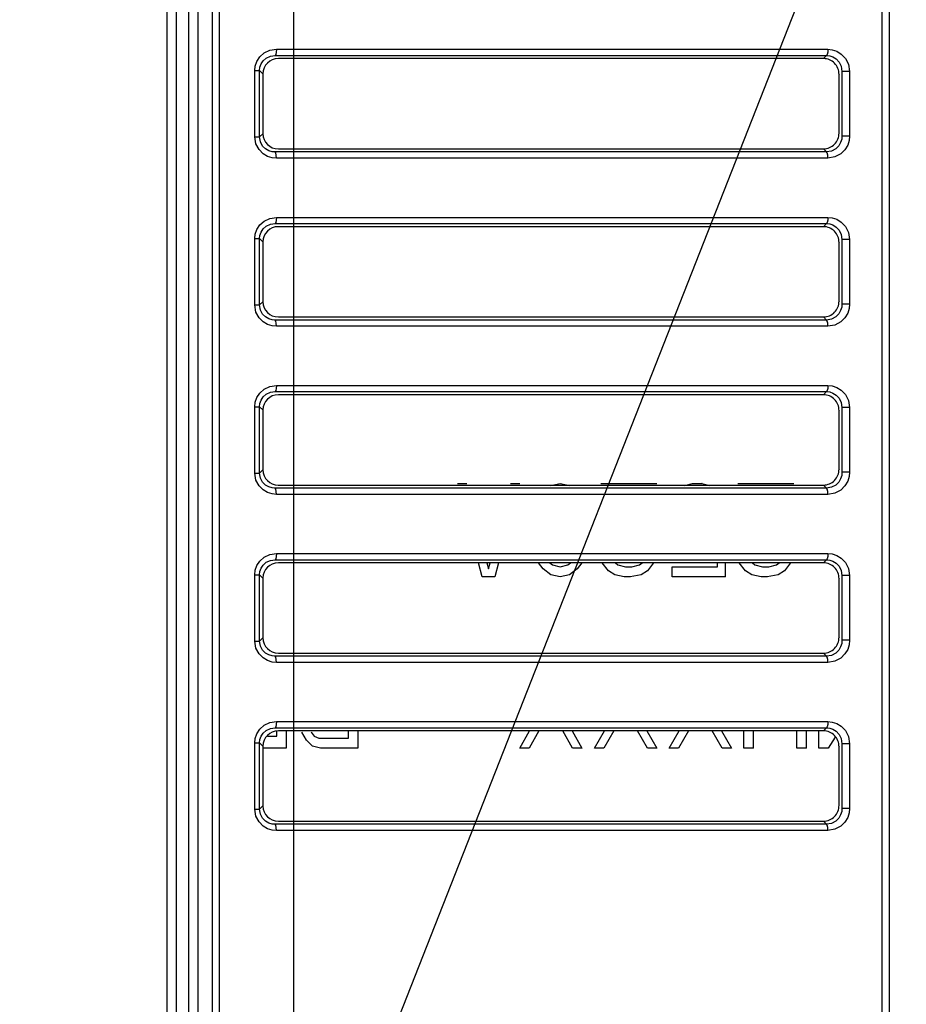
# Model space of a CAD drawing. Extents: x 15 to 813, y 12 to 581.
# Drawn here: x 330 to 345, y 154 to 170 of the extents above; entities that cross this region are included whole.
import ezdxf

# ---------------------------------------------------------------- set-up
doc = ezdxf.new("R2010")
doc.units = 0
doc.header["$LTSCALE"] = 46.255
doc.header["$PDMODE"] = 3
doc.header["$PDSIZE"] = 0.3125
doc.layers.get('0').update_dxf_attribs({"linetype": 'CONTINUOUS'})
doc.layers.get('Defpoints').update_dxf_attribs({"linetype": 'CONTINUOUS'})
doc.layers.add('AM_5', color=3, linetype='CONTINUOUS', lineweight=25)
doc.layers.add('Z28HH-BOTTOMDXF_CONTINUOUS_LINE', color=7, linetype='CONTINUOUS')
doc.layers.add('Z28S-TOP-COVDXF_CONTINUOUS_LINE', color=7, linetype='CONTINUOUS')
doc.styles.get("Standard").update_dxf_attribs({"font": 'txt', "width": 0.8})
doc.dimstyles.new('AM_ISO$0', dxfattribs={"dimtxt": 3.5, "dimasz": 3.5, "dimexe": 1, "dimexo": 1, "dimgap": 1.5, "dimtad": 1, "dimlfac": 2, "dimzin": 1, "dimdsep": 46, "dimtxsty": 'Standard', "dimcen": 0, "dimclrd": 256, "dimclre": 256, "dimclrt": 2, "dimazin": 0, "dimtp": 0.1, "dimtm": 0.1, "dimtfac": 0.71, "dimtmove": 0, "dimatfit": 3, "dimfxl": 1, "dimlwd": -1, "dimlwe": -1, "dimarcsym": 1})

# ---------------------------------------------------------------- blocks, each defined once
blk = doc.blocks.new('*D15')
at = {"layer": 'AM_5', "linetype": 'ByBlock', "transparency": 16777216}
for p, q in [((269.794, 149.534), (269.794, 211.582)), ((334.794, 149.534), (334.794, 211.582)), ((273.294, 210.582), (331.294, 210.582))]:
    blk.add_line(p, q, dxfattribs=at)
at = {"layer": 'AM_5', "transparency": 16777216}
for points in [[(273.294, 211.166), (273.294, 209.999), (269.794, 210.582)], [(331.294, 211.166), (331.294, 209.999), (334.794, 210.582)]]:
    blk.add_solid(points, dxfattribs=at)
at = {"layer": 'Defpoints', "color": 0, "transparency": 16777216}
for p in [(334.794, 210.582), (269.794, 148.534), (334.794, 148.534)]:
    blk.add_point(p, dxfattribs=at)
at = {"layer": 'AM_5', "color": 2, "transparency": 16777216, "insert": (302.294, 213.832), "char_height": 3.5, "attachment_point": 5}
blk.add_mtext('130.00', dxfattribs=at)

msp = doc.modelspace()

# ---------------------------------------------------------------- linework, layer by layer
at = {"color": 2}
msp.add_line((334.6194, 148.8574), (361.1366, 216.3051), dxfattribs=at)
at = {"layer": 'Z28HH-BOTTOMDXF_CONTINUOUS_LINE', "color": 9, "linetype": 'Continuous'}
for p, q in [((333.4869, 153.4943), (333.4869, 183.1323)), ((344.3516, 153.5139), (344.3516, 183.1323)), ((332.7501, 182.8823), (332.7501, 151.8617)), ((333.2501, 182.8823), (333.2501, 151.6473)), ((333.6001, 153.4943), (333.6001, 182.9823)), ((344.2384, 153.514), (344.2384, 182.9823)), ((334.3143, 169.0738), (334.4066, 169.1178)), ((334.4066, 169.1178), (334.5127, 169.1337)), ((334.5127, 169.1337), (343.365, 169.1337)), ((334.4155, 169.0235), (334.4921, 169.0341)), ((334.4921, 169.0341), (343.3444, 169.0341)), ((334.5382, 168.9888), (334.5433, 168.9838)), ((343.3444, 169.0341), (343.2952, 168.9838)), ((334.164, 167.7257), (334.164, 168.792)), ((334.164, 168.792), (334.241, 168.792)), ((334.241, 167.7257), (334.241, 168.792)), ((334.241, 168.792), (334.2943, 168.7398)), ((343.5784, 168.86), (343.5914, 168.7778)), ((343.7137, 168.7778), (343.5914, 168.7778)), ((343.5914, 168.7778), (343.5914, 167.7399)), ((343.6949, 168.8925), (343.7137, 168.7778)), ((343.7137, 168.7778), (343.7137, 167.7399)), ((343.5493, 168.7348), (343.5443, 168.7297)), ((334.164, 167.7257), (334.241, 167.7257)), ((334.1834, 167.6124), (334.164, 167.7257)), ((334.241, 167.7257), (334.2943, 167.7779)), ((334.2547, 167.6447), (334.241, 167.7257)), ((343.5493, 167.7829), (343.5443, 167.788)), ((343.7137, 167.7399), (343.5914, 167.7399)), ((334.2325, 167.5211), (334.1834, 167.6124)), ((334.5382, 167.5289), (334.5433, 167.5338)), ((343.3444, 167.4836), (343.2952, 167.5338)), ((343.3444, 167.4836), (334.4921, 167.4836)), ((343.365, 167.384), (334.5127, 167.384)), ((343.4242, 167.4978), (343.3444, 167.4836)), ((343.4774, 167.4032), (343.365, 167.384)), ((343.5703, 167.4527), (343.4774, 167.4032)), ((334.3143, 166.3738), (334.4066, 166.4178)), ((334.4066, 166.4178), (334.5127, 166.4337)), ((334.5127, 166.4337), (343.365, 166.4337)), ((334.4155, 166.3235), (334.4921, 166.3341)), ((334.4921, 166.3341), (343.3444, 166.3341)), ((334.5382, 166.2888), (334.5433, 166.2838)), ((343.3444, 166.3341), (343.2952, 166.2838)), ((334.164, 166.092), (334.241, 166.092)), ((334.164, 165.0257), (334.164, 166.092)), ((334.241, 165.0257), (334.241, 166.092)), ((334.241, 166.092), (334.2943, 166.0398)), ((343.5784, 166.16), (343.5914, 166.0778)), ((343.6949, 166.1925), (343.7137, 166.0778)), ((343.5493, 166.0348), (343.5443, 166.0297)), ((343.7137, 166.0778), (343.5914, 166.0778)), ((343.5914, 166.0778), (343.5914, 165.0399)), ((343.7137, 166.0778), (343.7137, 165.0399)), ((334.164, 165.0257), (334.241, 165.0257)), ((334.1834, 164.9124), (334.164, 165.0257)), ((334.241, 165.0257), (334.2943, 165.0779)), ((334.2547, 164.9447), (334.241, 165.0257)), ((343.5493, 165.0829), (343.5443, 165.088)), ((343.7137, 165.0399), (343.5914, 165.0399)), ((334.2325, 164.8211), (334.1834, 164.9124)), ((334.5382, 164.8289), (334.5433, 164.8338)), ((343.3444, 164.7836), (343.2952, 164.8338)), ((343.3444, 164.7836), (334.4921, 164.7836)), ((343.365, 164.684), (334.5127, 164.684)), ((343.4242, 164.7978), (343.3444, 164.7836)), ((343.4774, 164.7032), (343.365, 164.684)), ((343.5703, 164.7527), (343.4774, 164.7032)), ((334.3143, 163.6738), (334.4066, 163.7178)), ((334.4066, 163.7178), (334.5127, 163.7337)), ((334.5127, 163.7337), (343.365, 163.7337)), ((334.4155, 163.6235), (334.4921, 163.6341)), ((334.4921, 163.6341), (343.3444, 163.6341)), ((334.5382, 163.5888), (334.5433, 163.5838)), ((343.3444, 163.6341), (343.2952, 163.5838)), ((334.164, 163.392), (334.241, 163.392)), ((334.164, 162.3257), (334.164, 163.392)), ((334.241, 162.3257), (334.241, 163.392)), ((334.241, 163.392), (334.2943, 163.3398)), ((343.5784, 163.46), (343.5914, 163.3778)), ((343.6949, 163.4925), (343.7137, 163.3778)), ((343.5493, 163.3348), (343.5443, 163.3297)), ((343.7137, 163.3778), (343.5914, 163.3778)), ((343.5914, 163.3778), (343.5914, 162.3399)), ((343.7137, 163.3778), (343.7137, 162.3399)), ((334.164, 162.3257), (334.241, 162.3257)), ((334.1834, 162.2124), (334.164, 162.3257)), ((334.241, 162.3257), (334.2943, 162.3779)), ((334.2547, 162.2447), (334.241, 162.3257)), ((343.5493, 162.3829), (343.5443, 162.388)), ((343.7137, 162.3399), (343.5914, 162.3399)), ((334.2325, 162.1211), (334.1834, 162.2124)), ((334.5382, 162.1289), (334.5433, 162.1338)), ((343.3444, 162.0836), (343.2952, 162.1338)), ((343.3444, 162.0836), (334.4921, 162.0836)), ((343.365, 161.984), (334.5127, 161.984)), ((343.4242, 162.0978), (343.3444, 162.0836)), ((343.4774, 162.0032), (343.365, 161.984)), ((343.5703, 162.0527), (343.4774, 162.0032)), ((334.3143, 160.9738), (334.4066, 161.0178)), ((334.4066, 161.0178), (334.5127, 161.0337)), ((334.5127, 161.0337), (343.365, 161.0337)), ((334.4155, 160.9235), (334.4921, 160.9341)), ((334.4921, 160.9341), (343.3444, 160.9341)), ((334.5382, 160.8888), (334.5433, 160.8838)), ((343.3444, 160.9341), (343.2952, 160.8838)), ((343.5784, 160.76), (343.5914, 160.6778)), ((343.6949, 160.7925), (343.7137, 160.6778)), ((334.164, 160.692), (334.241, 160.692)), ((334.164, 159.6257), (334.164, 160.692)), ((334.241, 159.6257), (334.241, 160.692)), ((334.241, 160.692), (334.2943, 160.6398)), ((343.5493, 160.6348), (343.5443, 160.6297)), ((343.7137, 160.6778), (343.5914, 160.6778)), ((343.5914, 160.6778), (343.5914, 159.6399)), ((343.7137, 160.6778), (343.7137, 159.6399)), ((334.164, 159.6257), (334.241, 159.6257)), ((334.1834, 159.5124), (334.164, 159.6257)), ((334.241, 159.6257), (334.2943, 159.6779)), ((334.2547, 159.5447), (334.241, 159.6257)), ((343.5493, 159.6829), (343.5443, 159.688)), ((343.7137, 159.6399), (343.5914, 159.6399)), ((334.2325, 159.4211), (334.1834, 159.5124)), ((343.3444, 159.3836), (334.4921, 159.3836)), ((343.365, 159.284), (334.5127, 159.284)), ((334.5382, 159.4289), (334.5433, 159.4338)), ((343.3444, 159.3836), (343.2952, 159.4338)), ((343.4242, 159.3978), (343.3444, 159.3836)), ((343.4774, 159.3032), (343.365, 159.284)), ((343.5703, 159.3527), (343.4774, 159.3032)), ((334.4066, 158.3178), (334.5127, 158.3337)), ((334.5127, 158.3337), (343.365, 158.3337)), ((334.3143, 158.2738), (334.4066, 158.3178)), ((334.4155, 158.2235), (334.4921, 158.2341)), ((334.4921, 158.2341), (343.3444, 158.2341)), ((334.5382, 158.1888), (334.5433, 158.1838)), ((343.3444, 158.2341), (343.2952, 158.1838)), ((343.5784, 158.06), (343.5914, 157.9778)), ((343.6949, 158.0925), (343.7137, 157.9778)), ((334.164, 157.992), (334.241, 157.992)), ((334.164, 156.9257), (334.164, 157.992)), ((334.241, 156.9257), (334.241, 157.992)), ((334.241, 157.992), (334.2943, 157.9398)), ((343.5493, 157.9348), (343.5443, 157.9297)), ((343.7137, 157.9778), (343.5914, 157.9778)), ((343.5914, 157.9778), (343.5914, 156.9399)), ((343.7137, 157.9778), (343.7137, 156.9399)), ((334.164, 156.9257), (334.241, 156.9257)), ((334.1834, 156.8124), (334.164, 156.9257)), ((334.241, 156.9257), (334.2943, 156.9779)), ((334.2547, 156.8447), (334.241, 156.9257)), ((343.5493, 156.9829), (343.5443, 156.988)), ((343.7137, 156.9399), (343.5914, 156.9399)), ((334.2325, 156.7211), (334.1834, 156.8124)), ((343.3444, 156.6836), (334.4921, 156.6836)), ((334.5382, 156.7289), (334.5433, 156.7338)), ((343.3444, 156.6836), (343.2952, 156.7338)), ((343.4242, 156.6978), (343.3444, 156.6836)), ((343.4774, 156.6032), (343.365, 156.584)), ((343.5703, 156.6527), (343.4774, 156.6032)), ((343.365, 156.584), (334.5127, 156.584))]:
    msp.add_line(p, q, dxfattribs=at)
at = {"layer": 'Z28HH-BOTTOMDXF_CONTINUOUS_LINE', "color": 7, "linetype": 'Continuous'}
for p, q in [((332.9001, 182.8823), (332.9001, 151.8617)), ((333.1001, 182.8823), (333.1001, 151.6473)), ((343.2952, 168.9838), (334.5433, 168.9838)), ((334.2943, 168.7398), (334.2943, 167.7779)), ((343.5443, 167.788), (343.5443, 168.7297)), ((334.5433, 167.5338), (343.2952, 167.5338)), ((343.2952, 166.2838), (334.5433, 166.2838)), ((334.2943, 166.0398), (334.2943, 165.0779)), ((343.5443, 165.088), (343.5443, 166.0297)), ((334.5433, 164.8338), (343.2952, 164.8338)), ((343.2952, 163.5838), (334.5433, 163.5838)), ((334.2943, 163.3398), (334.2943, 162.3779)), ((343.5443, 162.388), (343.5443, 163.3297)), ((334.5433, 162.1338), (343.2952, 162.1338)), ((343.2952, 160.8838), (334.5433, 160.8838)), ((334.2943, 160.6398), (334.2943, 159.6779)), ((343.5443, 159.688), (343.5443, 160.6297)), ((334.5433, 159.4338), (343.2952, 159.4338)), ((343.2952, 158.1838), (334.5433, 158.1838)), ((334.2943, 157.9398), (334.2943, 156.9779)), ((343.5443, 156.988), (343.5443, 157.9297)), ((334.5433, 156.7338), (343.2952, 156.7338))]:
    msp.add_line(p, q, dxfattribs=at)
at = {"layer": 'Z28HH-BOTTOMDXF_CONTINUOUS_LINE', "color": 9, "linetype": 'Continuous'}
for points in [[(334.5127, 169.1337), (334.51, 169.0863), (334.5025, 169.0502), (334.4921, 169.0341)], [(343.365, 169.1337), (343.3623, 169.0863), (343.3549, 169.0502), (343.3444, 169.0341)], [(343.365, 169.1337), (343.435, 169.1263), (343.508, 169.1021), (343.5803, 169.0573)], [(334.164, 168.792), (334.1717, 168.8642), (334.1974, 168.939), (334.2442, 169.0112), (334.3143, 169.0738)], [(334.241, 168.792), (334.2464, 168.8437), (334.2648, 168.8971), (334.2985, 168.9485), (334.349, 168.9928), (334.4155, 169.0235)], [(343.3444, 169.0341), (343.3942, 169.0286), (343.446, 169.0109), (343.4973, 168.9785), (343.5439, 168.9284), (343.5784, 168.86)], [(343.5803, 169.0573), (343.6462, 168.9877), (343.6949, 168.8925)], [(343.5914, 167.7399), (343.5864, 167.6883), (343.5696, 167.6347), (343.5383, 167.5817), (343.4901, 167.5335), (343.4242, 167.4978)], [(343.7137, 167.7399), (343.7064, 167.668), (343.6825, 167.5933), (343.6384, 167.5195), (343.5703, 167.4527)], [(334.5127, 167.384), (334.4436, 167.3907), (334.3708, 167.4131), (334.2983, 167.4553), (334.2325, 167.5211)], [(334.4921, 167.4836), (334.4422, 167.4879), (334.3897, 167.5033), (334.3374, 167.533), (334.29, 167.5797), (334.2547, 167.6447)], [(334.5127, 167.384), (334.51, 167.4314), (334.5025, 167.4675), (334.4921, 167.4836)], [(343.365, 167.384), (343.3623, 167.4314), (343.3549, 167.4675), (343.3444, 167.4836)], [(334.5127, 166.4337), (334.51, 166.3863), (334.5025, 166.3502), (334.4921, 166.3341)], [(343.365, 166.4337), (343.3623, 166.3863), (343.3549, 166.3502), (343.3444, 166.3341)], [(343.365, 166.4337), (343.435, 166.4263), (343.508, 166.4021), (343.5803, 166.3573)], [(334.164, 166.092), (334.1717, 166.1642), (334.1974, 166.239), (334.2442, 166.3112), (334.3143, 166.3738)], [(334.241, 166.092), (334.2464, 166.1437), (334.2648, 166.1971), (334.2985, 166.2485), (334.349, 166.2928), (334.4155, 166.3235)], [(343.3444, 166.3341), (343.3942, 166.3286), (343.446, 166.3109), (343.4973, 166.2785), (343.5439, 166.2284), (343.5784, 166.16)], [(343.5803, 166.3573), (343.6462, 166.2877), (343.6949, 166.1925)], [(343.5914, 165.0399), (343.5864, 164.9883), (343.5696, 164.9347), (343.5383, 164.8817), (343.4901, 164.8335), (343.4242, 164.7978)], [(343.7137, 165.0399), (343.7064, 164.968), (343.6825, 164.8933), (343.6384, 164.8195), (343.5703, 164.7527)], [(334.5127, 164.684), (334.4436, 164.6907), (334.3708, 164.7131), (334.2983, 164.7553), (334.2325, 164.8211)], [(334.4921, 164.7836), (334.4422, 164.7879), (334.3897, 164.8033), (334.3374, 164.833), (334.29, 164.8797), (334.2547, 164.9447)], [(334.5127, 164.684), (334.51, 164.7314), (334.5025, 164.7675), (334.4921, 164.7836)], [(343.365, 164.684), (343.3623, 164.7314), (343.3549, 164.7675), (343.3444, 164.7836)], [(334.5127, 163.7337), (334.51, 163.6863), (334.5025, 163.6502), (334.4921, 163.6341)], [(343.365, 163.7337), (343.3623, 163.6863), (343.3549, 163.6502), (343.3444, 163.6341)], [(343.365, 163.7337), (343.435, 163.7263), (343.508, 163.7021), (343.5803, 163.6573)], [(334.164, 163.392), (334.1717, 163.4642), (334.1974, 163.539), (334.2442, 163.6112), (334.3143, 163.6738)], [(334.241, 163.392), (334.2464, 163.4437), (334.2648, 163.4971), (334.2985, 163.5485), (334.349, 163.5928), (334.4155, 163.6235)], [(343.3444, 163.6341), (343.3942, 163.6286), (343.446, 163.6109), (343.4973, 163.5785), (343.5439, 163.5284), (343.5784, 163.46)], [(343.5803, 163.6573), (343.6462, 163.5877), (343.6949, 163.4925)], [(343.5914, 162.3399), (343.5864, 162.2883), (343.5696, 162.2347), (343.5383, 162.1817), (343.4901, 162.1335), (343.4242, 162.0978)], [(343.7137, 162.3399), (343.7064, 162.268), (343.6825, 162.1933), (343.6384, 162.1195), (343.5703, 162.0527)], [(334.4921, 162.0836), (334.4422, 162.0879), (334.3897, 162.1033), (334.3374, 162.133), (334.29, 162.1797), (334.2547, 162.2447)], [(334.5127, 161.984), (334.4436, 161.9907), (334.3708, 162.0131), (334.2983, 162.0553), (334.2325, 162.1211)], [(334.5127, 161.984), (334.51, 162.0314), (334.5025, 162.0675), (334.4921, 162.0836)], [(343.365, 161.984), (343.3623, 162.0314), (343.3549, 162.0675), (343.3444, 162.0836)], [(334.5127, 161.0337), (334.51, 160.9863), (334.5025, 160.9502), (334.4921, 160.9341)], [(343.365, 161.0337), (343.3623, 160.9863), (343.3549, 160.9502), (343.3444, 160.9341)], [(343.365, 161.0337), (343.435, 161.0263), (343.508, 161.0021), (343.5803, 160.9573)], [(334.164, 160.692), (334.1717, 160.7642), (334.1974, 160.839), (334.2442, 160.9112), (334.3143, 160.9738)], [(334.241, 160.692), (334.2464, 160.7437), (334.2648, 160.7971), (334.2985, 160.8485), (334.349, 160.8928), (334.4155, 160.9235)], [(343.3444, 160.9341), (343.3942, 160.9286), (343.446, 160.9109), (343.4973, 160.8785), (343.5439, 160.8284), (343.5784, 160.76)], [(343.5803, 160.9573), (343.6462, 160.8877), (343.6949, 160.7925)], [(343.5914, 159.6399), (343.5864, 159.5883), (343.5696, 159.5347), (343.5383, 159.4817), (343.4901, 159.4335), (343.4242, 159.3978)], [(343.7137, 159.6399), (343.7064, 159.568), (343.6825, 159.4933), (343.6384, 159.4195), (343.5703, 159.3527)], [(334.4921, 159.3836), (334.4422, 159.3879), (334.3897, 159.4033), (334.3374, 159.433), (334.29, 159.4797), (334.2547, 159.5447)], [(334.5127, 159.284), (334.4436, 159.2907), (334.3708, 159.3131), (334.2983, 159.3553), (334.2325, 159.4211)], [(334.5127, 159.284), (334.51, 159.3314), (334.5025, 159.3675), (334.4921, 159.3836)], [(343.365, 159.284), (343.3623, 159.3314), (343.3549, 159.3675), (343.3444, 159.3836)], [(334.5127, 158.3337), (334.51, 158.2863), (334.5025, 158.2502), (334.4921, 158.2341)], [(343.365, 158.3337), (343.3623, 158.2863), (343.3549, 158.2502), (343.3444, 158.2341)], [(343.365, 158.3337), (343.435, 158.3263), (343.508, 158.3021), (343.5803, 158.2573)], [(334.164, 157.992), (334.1717, 158.0642), (334.1974, 158.139), (334.2442, 158.2112), (334.3143, 158.2738)], [(334.241, 157.992), (334.2464, 158.0437), (334.2648, 158.0971), (334.2985, 158.1485), (334.349, 158.1928), (334.4155, 158.2235)], [(343.3444, 158.2341), (343.3942, 158.2286), (343.446, 158.2109), (343.4973, 158.1785), (343.5439, 158.1284), (343.5784, 158.06)], [(343.5803, 158.2573), (343.6462, 158.1877), (343.6949, 158.0925)], [(343.5914, 156.9399), (343.5864, 156.8883), (343.5696, 156.8347), (343.5383, 156.7817), (343.4901, 156.7335), (343.4242, 156.6978)], [(343.7137, 156.9399), (343.7064, 156.868), (343.6825, 156.7933), (343.6384, 156.7195), (343.5703, 156.6527)], [(334.4921, 156.6836), (334.4422, 156.6879), (334.3897, 156.7033), (334.3374, 156.733), (334.29, 156.7797), (334.2547, 156.8447)], [(334.5127, 156.584), (334.4436, 156.5907), (334.3708, 156.6131), (334.2983, 156.6553), (334.2325, 156.7211)], [(334.5127, 156.584), (334.51, 156.6314), (334.5025, 156.6675), (334.4921, 156.6836)], [(343.365, 156.584), (343.3623, 156.6314), (343.3549, 156.6675), (343.3444, 156.6836)]]:
    msp.add_lwpolyline(points, dxfattribs=at)
at = {"layer": 'Z28HH-BOTTOMDXF_CONTINUOUS_LINE', "color": 7, "linetype": 'Continuous'}
for centre, major_axis, ratio, start_param, end_param in [((334.5504, 168.7328), (0.23, -0.1166), 0.9661409, 8.3372906, 9.8803013), ((343.2983, 168.7328), (0.0688, -0.2419), 0.9763542, 7.5705367, 9.1539263), ((334.5504, 167.7849), (0.23, 0.1166), 0.9661409, 2.6860693, 4.22908), ((343.2983, 167.7849), (0.0688, 0.2419), 0.9763542, 3.4124444, 4.995834), ((334.5504, 166.0328), (0.23, -0.1166), 0.9661409, 8.3372906, 9.8803013), ((343.2983, 166.0328), (0.0688, -0.2419), 0.9763542, 7.5705367, 9.1539263), ((334.5504, 165.0849), (0.23, 0.1166), 0.9661409, 2.6860693, 4.22908), ((343.2983, 165.0849), (0.0688, 0.2419), 0.9763542, 3.4124444, 4.995834), ((334.5504, 163.3328), (0.23, -0.1166), 0.9661409, 8.3372906, 9.8803013), ((343.2983, 163.3328), (0.0688, -0.2419), 0.9763542, 7.5705367, 9.1539263), ((334.5504, 162.3849), (0.23, 0.1166), 0.9661409, 2.6860693, 4.22908), ((343.2983, 162.3849), (0.0688, 0.2419), 0.9763542, 3.4124444, 4.995834), ((334.5504, 160.6328), (0.23, -0.1166), 0.9661409, 8.3372906, 9.8803013), ((343.2983, 160.6328), (0.0688, -0.2419), 0.9763542, 7.5705367, 9.1539263), ((334.5504, 159.6849), (0.23, 0.1166), 0.9661409, 2.6860693, 4.22908), ((343.2983, 159.6849), (0.0688, 0.2419), 0.9763542, 3.4124444, 4.995834), ((334.5504, 157.9328), (0.23, -0.1166), 0.9661409, 8.3372906, 9.8803013), ((343.2983, 157.9328), (0.0688, -0.2419), 0.9763542, 7.5705367, 9.1539263), ((334.5504, 156.9849), (0.23, 0.1166), 0.9661409, 2.6860693, 4.22908), ((343.2983, 156.9849), (0.0688, 0.2419), 0.9763542, 3.4124444, 4.995834)]:
    msp.add_ellipse(centre, major_axis=major_axis, ratio=ratio, start_param=start_param, end_param=end_param, dxfattribs=at)
at = {"layer": 'Z28S-TOP-COVDXF_CONTINUOUS_LINE', "color": 7, "linetype": 'Continuous'}
for p, q in [((337.4174, 162.1589), (337.5674, 162.1589)), ((337.5693, 162.1588), (337.5674, 162.1589)), ((338.2674, 162.1589), (338.4174, 162.1589)), ((338.4193, 162.1588), (338.4174, 162.1589)), ((338.9173, 162.127), (339.0673, 162.1589)), ((339.0693, 162.1588), (339.0673, 162.1589)), ((339.0673, 162.1589), (339.2173, 162.127)), ((339.7173, 162.1589), (340.6172, 162.1589)), ((340.6193, 162.1589), (340.6172, 162.1589)), ((341.0672, 162.127), (341.1922, 162.1589)), ((341.1922, 162.1589), (341.3422, 162.1589)), ((341.3443, 162.1588), (341.3422, 162.1589)), ((341.3422, 162.1589), (341.4672, 162.127)), ((341.9171, 162.1589), (342.8171, 162.1589)), ((342.8193, 162.1589), (342.8171, 162.1589)), ((337.8174, 160.6589), (337.7574, 160.8838)), ((337.892, 160.8838), (337.9174, 160.7866)), ((337.9174, 160.7866), (337.9428, 160.8838)), ((338.0774, 160.8838), (338.0174, 160.6589)), ((338.7923, 160.7866), (338.7173, 160.8823)), ((338.903, 160.8838), (338.9423, 160.8504)), ((339.1923, 160.8504), (339.2316, 160.8838)), ((339.4173, 160.8823), (339.3423, 160.7866)), ((339.8423, 160.7546), (339.7423, 160.8823)), ((339.953, 160.8838), (339.9923, 160.8504)), ((340.3422, 160.8504), (340.3815, 160.8838)), ((340.5672, 160.8823), (340.4672, 160.7546)), ((341.5921, 160.8185), (341.5921, 160.8838)), ((341.7171, 160.8838), (341.7171, 160.6589)), ((342.0421, 160.7546), (341.9421, 160.8823)), ((342.1528, 160.8838), (342.1921, 160.8504)), ((342.5421, 160.8504), (342.5814, 160.8838)), ((342.7671, 160.8823), (342.6671, 160.7546)), ((338.9173, 160.6908), (338.7923, 160.7866)), ((338.9443, 160.8503), (338.9423, 160.8504)), ((338.9423, 160.8504), (339.0673, 160.8185)), ((339.0673, 160.8185), (339.1923, 160.8504)), ((339.3423, 160.7866), (339.2173, 160.6908)), ((339.3443, 160.7865), (339.3423, 160.7866)), ((339.9423, 160.6908), (339.8423, 160.7546)), ((339.9943, 160.8503), (339.9923, 160.8504)), ((339.9923, 160.8504), (340.1173, 160.8185)), ((340.1173, 160.8185), (340.2173, 160.8185)), ((340.2173, 160.8185), (340.3422, 160.8504)), ((340.4672, 160.7546), (340.3672, 160.6908)), ((340.4693, 160.7546), (340.4672, 160.7546)), ((340.8672, 160.8185), (341.5921, 160.8185)), ((340.8672, 160.6589), (340.8672, 160.8185)), ((342.1421, 160.6908), (342.0421, 160.7546)), ((342.1943, 160.8503), (342.1921, 160.8504)), ((342.1921, 160.8504), (342.3171, 160.8185)), ((342.3171, 160.8185), (342.4171, 160.8185)), ((342.4171, 160.8185), (342.5421, 160.8504)), ((342.6671, 160.7546), (342.5671, 160.6908)), ((342.6693, 160.7546), (342.6671, 160.7546)), ((338.0174, 160.6589), (337.8174, 160.6589)), ((338.0193, 160.6588), (338.0174, 160.6589)), ((339.0673, 160.6589), (338.9173, 160.6908)), ((339.2173, 160.6908), (339.0673, 160.6589)), ((339.0693, 160.6588), (339.0673, 160.6589)), ((339.2193, 160.6908), (339.2173, 160.6908)), ((340.0923, 160.6589), (339.9423, 160.6908)), ((340.1923, 160.6589), (340.0923, 160.6589)), ((340.3672, 160.6908), (340.1923, 160.6589)), ((340.1943, 160.6588), (340.1923, 160.6589)), ((340.3693, 160.6908), (340.3672, 160.6908)), ((341.7171, 160.6589), (340.8672, 160.6589)), ((341.7193, 160.6589), (341.7171, 160.6589)), ((342.2921, 160.6589), (342.1421, 160.6908)), ((342.3921, 160.6589), (342.2921, 160.6589)), ((342.5671, 160.6908), (342.3921, 160.6589)), ((342.3943, 160.6588), (342.3921, 160.6589)), ((342.5693, 160.6908), (342.5671, 160.6908)), ((334.5176, 158.1004), (334.5176, 158.177)), ((334.6676, 158.1838), (334.6676, 157.9089)), ((335.6675, 158.0685), (335.6675, 158.1838)), ((335.8175, 158.1838), (335.8175, 157.9089)), ((338.4174, 157.9089), (338.5765, 158.1838)), ((338.726, 158.1838), (338.5673, 157.9089)), ((339.2673, 157.9089), (339.1086, 158.1838)), ((339.2581, 158.1838), (339.4173, 157.9089)), ((339.6173, 157.9089), (339.7765, 158.1838)), ((339.926, 158.1838), (339.7673, 157.9089)), ((340.4672, 157.9089), (340.3085, 158.1838)), ((340.4581, 158.1838), (340.6172, 157.9089)), ((340.8172, 157.9089), (340.9764, 158.1838)), ((341.1259, 158.1838), (340.9672, 157.9089)), ((341.6672, 157.9089), (341.5085, 158.1838)), ((341.658, 158.1838), (341.8171, 157.9089)), ((342.0171, 157.9089), (342.0171, 158.1838)), ((342.1671, 158.1838), (342.1671, 157.9089)), ((342.8671, 157.9089), (342.8671, 158.1838)), ((343.017, 158.1838), (343.017, 157.9089)), ((343.217, 157.9089), (343.217, 158.1838)), ((334.3662, 158.1004), (334.5176, 158.1004)), ((334.9926, 158.0366), (334.9176, 158.1642)), ((335.0926, 157.9408), (334.9926, 158.0366)), ((335.0693, 158.1642), (335.0676, 158.1642)), ((335.0676, 158.1642), (335.1176, 158.1004)), ((335.1193, 158.1003), (335.1176, 158.1004)), ((335.1176, 158.1004), (335.1926, 158.0685)), ((335.1926, 158.0685), (335.6675, 158.0685)), ((343.4842, 158.0835), (343.367, 157.9089)), ((334.6676, 157.9089), (334.2943, 157.9089)), ((334.6693, 157.9089), (334.6676, 157.9089)), ((335.2176, 157.9089), (335.0926, 157.9408)), ((335.8175, 157.9089), (335.2176, 157.9089)), ((335.8193, 157.9089), (335.8175, 157.9089)), ((338.5674, 157.9089), (338.4174, 157.9089)), ((338.5693, 157.9088), (338.5673, 157.9089)), ((339.4173, 157.9089), (339.2673, 157.9089)), ((339.4193, 157.9088), (339.4173, 157.9089)), ((339.7673, 157.9089), (339.6173, 157.9089)), ((339.7693, 157.9088), (339.7673, 157.9089)), ((340.6172, 157.9089), (340.4672, 157.9089)), ((340.6193, 157.9088), (340.6172, 157.9089)), ((340.9672, 157.9089), (340.8172, 157.9089)), ((340.9693, 157.9088), (340.9672, 157.9089)), ((341.8171, 157.9089), (341.6671, 157.9089)), ((341.8193, 157.9088), (341.8171, 157.9089)), ((342.1671, 157.9089), (342.0171, 157.9089)), ((342.1693, 157.9088), (342.1671, 157.9089)), ((343.0171, 157.9089), (342.8671, 157.9089)), ((343.0193, 157.9088), (343.017, 157.9089)), ((343.367, 157.9089), (343.217, 157.9089)), ((343.3693, 157.9088), (343.367, 157.9089))]:
    msp.add_line(p, q, dxfattribs=at)

# ---------------------------------------------------------------- dimensions: what is measured, and where the dimension line sits
at = {"layer": 'AM_5'}
dim = msp.add_linear_dim(base=(334.7943, 210.5823), p1=(269.7943, 148.5338), p2=(334.7943, 148.5338), dimstyle='AM_ISO$0', dxfattribs=at)
dim.commit()
dim.dimension.update_dxf_attribs({"geometry": '*D15', "text_midpoint": (302.2943, 213.8323)})

doc.saveas('drawing.dxf')
